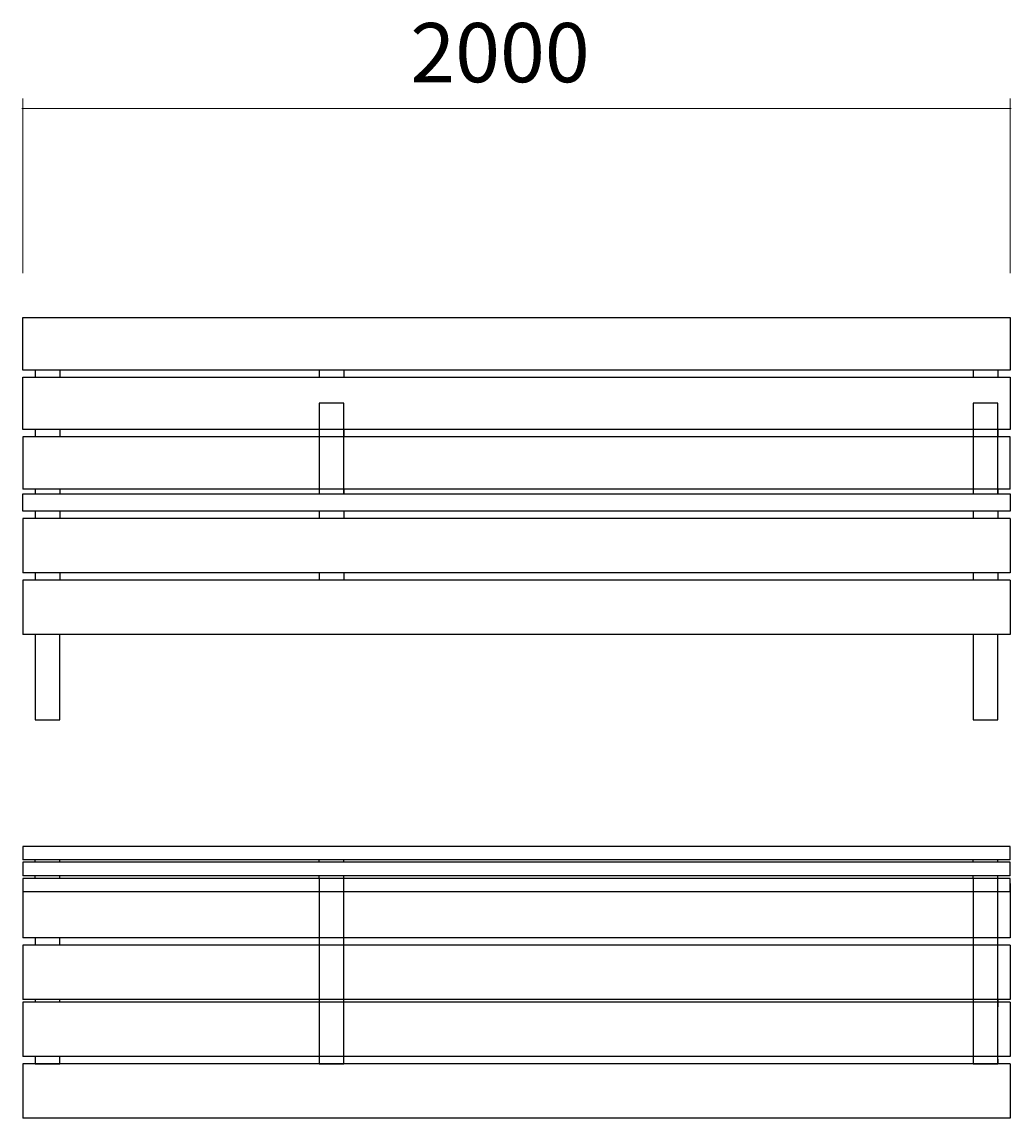
# Model space of a CAD drawing. Units: millimetres. Extents: x 17 to 399, y -253 to -46.
# Drawn here: x 17 to 205, y -253 to -46 of the extents above; entities that cross this region are included whole.
import ezdxf

# ---------------------------------------------------------------- set-up
doc = ezdxf.new("R2010")
doc.units = ezdxf.units.MM
doc.header["$MEASUREMENT"] = 0
doc.layers.add('Calque 1', color=7, linetype='Continuous', lineweight=0)

# ---------------------------------------------------------------- blocks, each defined once
blk = doc.blocks.new('Block_1')
at = {"layer": 'Calque 1', "color": 252, "lineweight": 15, "true_color": 0x848484}
for p, q in [((17.05, -62.15), (204.55, -62.15)), ((17.24, -93.35), (17.24, -60.28)), ((204.36, -93.35), (204.36, -60.28))]:
    blk.add_line(p, q, dxfattribs=at)
at = {"layer": 'Calque 1', "insert": (90.67, -57.17), "char_height": 0.2, "attachment_point": 7}
blk.add_mtext('\\C252;\\c8684676;\\FSwiss 721 Light Extended BT|b0|i0|c1;\\H11.227346;\\W1.000000;2000', dxfattribs=at)
blk = doc.blocks.new('Block_0')
at = {"layer": 'Calque 1', "color": 18, "lineweight": 25, "true_color": 0x000000}
for p, q in [((17.24, -111.71), (17.24, -101.77)), ((17.24, -101.77), (204.36, -101.77)), ((204.36, -101.77), (204.36, -111.71)), ((204.36, -111.71), (17.24, -111.71)), ((19.58, -111.71), (19.58, -113.07)), ((24.25, -111.71), (24.25, -113.07)), ((73.37, -111.71), (73.37, -113.07)), ((78.05, -111.71), (78.05, -113.07)), ((197.34, -111.71), (197.34, -113.07)), ((202.02, -111.71), (202.02, -113.07)), ((17.24, -123.01), (17.24, -113.07)), ((17.24, -113.07), (204.36, -113.07)), ((204.36, -113.07), (204.36, -123.01)), ((73.37, -118.02), (73.37, -135.18)), ((78.05, -118.02), (73.37, -118.02)), ((78.05, -135.18), (78.05, -118.02)), ((197.34, -118.02), (197.34, -135.18)), ((202.02, -118.02), (197.34, -118.02)), ((202.02, -135.18), (202.02, -118.02)), ((204.36, -123.01), (17.24, -123.01)), ((204.36, -124.37), (17.24, -124.37)), ((17.24, -124.37), (17.24, -134.31)), ((19.58, -123.01), (19.58, -124.37)), ((24.25, -123.01), (24.25, -124.37)), ((73.37, -123.01), (73.37, -124.37)), ((78.05, -123.01), (78.05, -124.37)), ((197.34, -123.01), (197.34, -124.37)), ((197.34, -123.01), (197.34, -124.37)), ((202.02, -123.01), (202.02, -124.37)), ((202.02, -123.01), (202.02, -124.37)), ((204.36, -134.31), (204.36, -124.37)), ((204.36, -134.31), (17.24, -134.31)), ((19.58, -134.31), (19.58, -135.18)), ((24.25, -134.31), (24.25, -135.18)), ((73.37, -134.31), (73.37, -135.18)), ((78.05, -134.31), (78.05, -135.18)), ((197.34, -134.31), (197.34, -135.18)), ((197.34, -134.31), (197.34, -135.18)), ((202.02, -134.31), (202.02, -135.18)), ((202.02, -134.31), (202.02, -135.18)), ((17.24, -138.45), (17.24, -135.18)), ((17.24, -135.18), (204.36, -135.18)), ((73.37, -135.18), (73.37, -135.18)), ((73.37, -135.18), (78.05, -135.18)), ((197.34, -135.18), (197.34, -135.18)), ((197.34, -135.18), (202.02, -135.18)), ((204.36, -135.18), (204.36, -138.45)), ((204.36, -138.45), (17.24, -138.45)), ((19.58, -138.45), (19.58, -139.86)), ((24.25, -138.45), (24.25, -139.86)), ((73.37, -138.45), (73.37, -139.86)), ((78.05, -138.45), (78.05, -139.86)), ((197.34, -138.45), (197.34, -139.86)), ((202.02, -138.45), (202.02, -139.86)), ((204.36, -139.86), (17.24, -139.86)), ((17.24, -139.86), (17.24, -150.15)), ((204.36, -139.86), (204.36, -150.15)), ((204.36, -150.15), (17.24, -150.15)), ((204.36, -151.55), (17.24, -151.55)), ((17.24, -151.55), (17.24, -161.85)), ((19.58, -150.15), (19.58, -151.55)), ((24.25, -150.15), (24.25, -151.55)), ((73.37, -150.15), (73.37, -151.55)), ((78.05, -150.15), (78.05, -151.55)), ((197.34, -150.15), (197.34, -151.55)), ((202.02, -150.15), (202.02, -151.55)), ((204.36, -151.55), (204.36, -161.85)), ((204.36, -161.85), (17.24, -161.85)), ((19.58, -161.85), (19.58, -178.04)), ((24.25, -178.04), (24.25, -161.85)), ((197.34, -161.85), (197.34, -178.04)), ((202.02, -178.04), (202.02, -161.85)), ((19.58, -178.04), (24.25, -178.04)), ((197.34, -178.04), (202.02, -178.04)), ((204.36, -201.99), (17.24, -201.99)), ((17.24, -201.99), (17.24, -204.55)), ((204.36, -204.55), (204.36, -201.99)), ((204.36, -204.55), (17.24, -204.55)), ((204.36, -204.99), (17.24, -204.99)), ((17.24, -204.99), (17.24, -207.56)), ((19.58, -204.99), (19.58, -204.55)), ((24.25, -204.99), (24.25, -204.55)), ((73.37, -204.99), (73.37, -204.55)), ((78.05, -204.99), (78.05, -204.55)), ((197.34, -204.99), (197.34, -204.55)), ((202.02, -204.99), (202.02, -204.55)), ((204.36, -207.56), (204.36, -204.99)), ((204.36, -207.56), (17.24, -207.56)), ((19.58, -208.05), (19.58, -207.56)), ((24.25, -208.05), (24.25, -207.56)), ((73.37, -208.05), (73.37, -207.56)), ((78.05, -208.05), (78.05, -207.56)), ((197.34, -208.05), (197.34, -207.56)), ((202.02, -208.05), (202.02, -207.56)), ((204.36, -208.05), (17.24, -208.05)), ((17.24, -208.05), (17.24, -210.61)), ((17.24, -209.04), (17.24, -219.34)), ((73.37, -208.05), (73.37, -243.19)), ((78.05, -208.05), (73.37, -208.05)), ((78.05, -243.19), (78.05, -208.05)), ((197.34, -208.05), (197.34, -243.19)), ((202.02, -208.05), (197.34, -208.05)), ((202.02, -208.05), (197.34, -208.05)), ((202.02, -243.19), (202.02, -208.05)), ((204.36, -210.61), (204.36, -208.05)), ((204.36, -209.04), (204.36, -219.34)), ((204.36, -210.61), (17.24, -210.61)), ((204.36, -219.34), (17.24, -219.34)), ((19.58, -219.34), (19.58, -220.74)), ((24.25, -220.74), (24.25, -219.34)), ((204.36, -220.74), (17.24, -220.74)), ((17.24, -220.74), (17.24, -231.03)), ((204.36, -220.74), (204.36, -231.03)), ((204.36, -231.03), (17.24, -231.03)), ((204.36, -231.5), (17.24, -231.5)), ((17.24, -231.5), (17.24, -241.79)), ((19.58, -231.03), (19.58, -231.5)), ((24.25, -231.5), (24.25, -231.03)), ((197.34, -231.03), (197.34, -232.39)), ((197.34, -231.03), (197.34, -232.39)), ((202.02, -231.03), (202.02, -232.39)), ((202.02, -231.03), (202.02, -232.39)), ((204.36, -231.5), (204.36, -241.79)), ((204.36, -241.79), (17.24, -241.79)), ((19.58, -241.79), (19.58, -243.19)), ((24.25, -243.19), (24.25, -241.79)), ((197.34, -242.33), (197.34, -243.19)), ((197.34, -242.33), (197.34, -243.19)), ((202.02, -242.33), (202.02, -243.19)), ((202.02, -242.33), (202.02, -243.19)), ((204.36, -243.19), (17.24, -243.19)), ((17.24, -243.19), (17.24, -253.49)), ((19.58, -243.19), (19.58, -243.19)), ((19.58, -243.19), (24.25, -243.19)), ((73.37, -243.19), (73.37, -243.19)), ((73.37, -243.19), (78.05, -243.19)), ((197.34, -243.19), (197.34, -243.19)), ((197.34, -243.19), (202.02, -243.19)), ((204.36, -243.19), (204.36, -253.49)), ((204.36, -253.49), (17.24, -253.49))]:
    blk.add_line(p, q, dxfattribs=at)
at = {"layer": 'Calque 1'}
blk.add_blockref('Block_1', (0, 0), dxfattribs=at)

msp = doc.modelspace()

# ---------------------------------------------------------------- block references
at = {"layer": 'Calque 1'}
msp.add_blockref('Block_0', (0, 0), dxfattribs=at)

doc.saveas('drawing.dxf')
